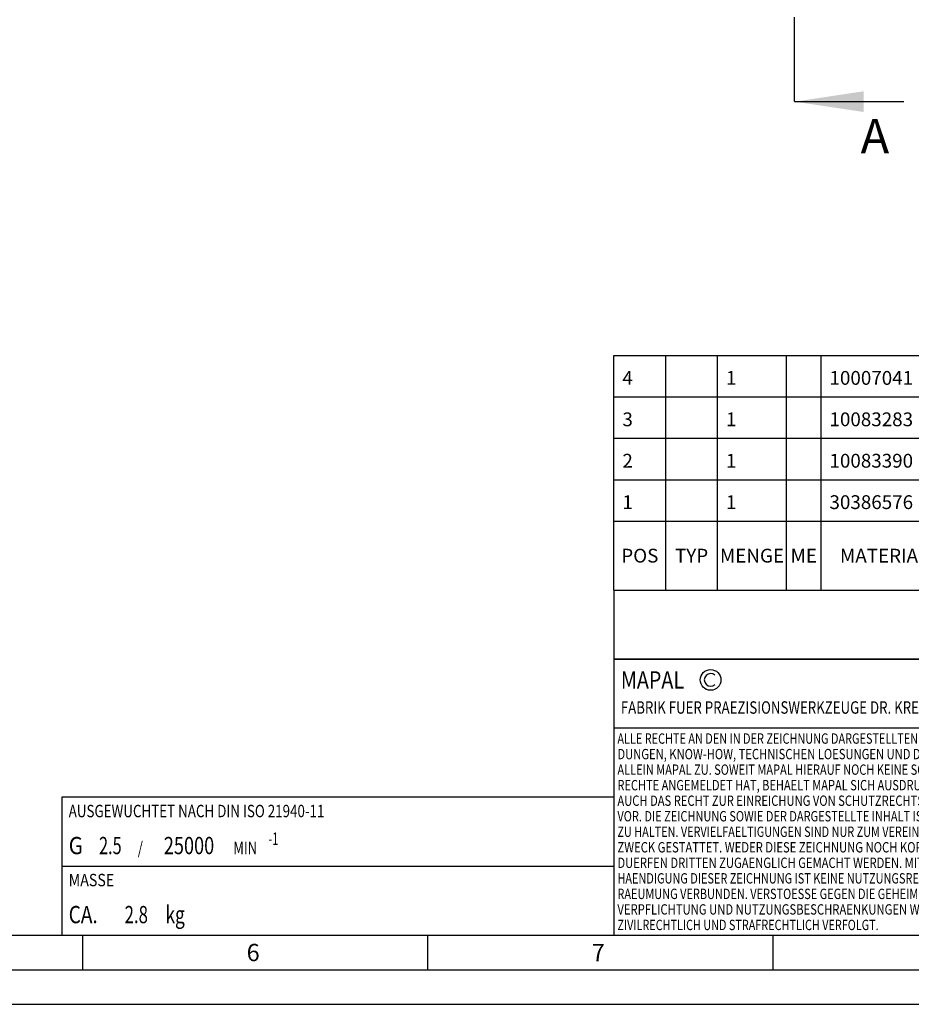
# Model space of a CAD drawing. Units: millimetres. Extents: x 0 to 594, y 0 to 420.
# Drawn here: x 238 to 367, y 0 to 143 of the extents above; entities that cross this region are included whole.
import ezdxf

# ---------------------------------------------------------------- set-up
doc = ezdxf.new("R2010")
doc.units = ezdxf.units.MM
doc.header["$LTSCALE"] = 32.67
doc.linetypes.add('CENTER', pattern=[0.6, 0.375, -0.075, 0.075, -0.075])
doc.layers.get('0').update_dxf_attribs({"linetype": 'CONTINUOUS'})
for name, color, linetype in [('606320265-000-01-ED1_CL', 7, 'CONTINUOUS'), ('606320265-000-01-ED1_FORMAT', 7, 'CONTINUOUS'), ('606320265-000-01-ED1_HATCH', 7, 'CONTINUOUS'), ('606320265-000-01-ED1_TABLE', 7, 'CONTINUOUS')]:
    doc.layers.add(name, color=color, linetype=linetype)
doc.styles.get("Standard").update_dxf_attribs({"font": 'TXT.SHX', "width": 0.7})
doc.dimstyles.get("Standard").update_dxf_attribs({"dimtxt": 3.5, "dimasz": 3.5, "dimexe": 1.5, "dimexo": 0, "dimtad": 1, "dimdec": 3, "dimdsep": 46, "dimtxsty": 'STANDARD', "dimblk": '_FILLED', "dimblk1": '_FILLED', "dimblk2": '_FILLED', "dimcen": 0.09, "dimclrt": 2, "dimadec": 3, "dimazin": 2, "dimtol": 1, "dimtp": 0.005, "dimtm": 0.005, "dimtfac": 1, "dimtdec": 3, "dimtofl": 0, "dimtmove": 0, "dimatfit": 3, "dimldrblk": '_FILLED', "dimfxl": 1, "dimtolj": 1, "dimarcsym": 0})

# ---------------------------------------------------------------- blocks, each defined once
blk = doc.blocks.new('COPYRIGHT_BL8', base_point=(359, 30))
at = {"layer": '606320265-000-01-ED1_FORMAT', "color": 7, "linetype": 'CONTINUOUS'}
for p, q in [((394, 50), (324, 50)), ((324, 50), (324, 10)), ((394, 40), (324, 40))]:
    blk.add_line(p, q, dxfattribs=at)
at = {"layer": '606320265-000-01-ED1_FORMAT', "color": 3, "linetype": 'CONTINUOUS'}
blk.add_circle((338, 47), 1.5, dxfattribs=at)
blk.add_arc((338, 47), 0.915, 48.0077, 311.9923, dxfattribs=at)
at = {"layer": '606320265-000-01-ED1_FORMAT', "color": 2, "linetype": 'CONTINUOUS'}
for s, height, width, p in [('MAPAL', 2.5, 0.838095, (325, 45.75)), ('FABRIK FUER PRAEZISIONSWERKZEUGE DR. KRESS KG', 1.8, 0.781481, (325, 42.1)), ('ALLE RECHTE AN DEN IN DER ZEICHNUNG DARGESTELLTEN ERFIN-', 1.5, 0.771684, (324.5, 37.75)), ('DUNGEN, KNOW-HOW, TECHNISCHEN LOESUNGEN UND DESIGNS STEHEN', 1.5, 0.793103, (324.5, 35.5)), ('ALLEIN MAPAL ZU. SOWEIT MAPAL HIERAUF NOCH KEINE SCHUTZ-', 1.5, 0.780612, (324.5, 33.25)), ('RECHTE ANGEMELDET HAT, BEHAELT MAPAL SICH AUSDRUECKLICH', 1.5, 0.782684, (324.5, 31)), ('AUCH DAS RECHT ZUR EINREICHUNG VON SCHUTZRECHTSANMELDUNGEN', 1.5, 0.791872, (324.5, 28.75)), ('VOR. DIE ZEICHNUNG SOWIE DER DARGESTELLTE INHALT IST GEHEIM', 1.5, 0.77845, (324.5, 26.5)), ('ZU HALTEN. VERVIELFAELTIGUNGEN SIND NUR ZUM VEREINBARTEN', 1.5, 0.769558, (324.5, 24.25)), ('ZWECK GESTATTET. WEDER DIESE ZEICHNUNG NOCH KOPIEN HIERVON', 1.5, 0.796388, (324.5, 22)), ('DUERFEN DRITTEN ZUGAENGLICH GEMACHT WERDEN. MIT DER AUS-', 1.5, 0.794218, (324.5, 19.75)), ('HAENDIGUNG DIESER ZEICHNUNG IST KEINE NUTZUNGSRECHTSEIN-', 1.5, 0.773384, (324.5, 17.5)), ('RAEUMUNG VERBUNDEN. VERSTOESSE GEGEN DIE GEHEIMHALTUNGS-', 1.5, 0.775935, (324.5, 15.25)), ('VERPFLICHTUNG UND NUTZUNGSBESCHRAENKUNGEN WERDEN ', 1.5, 0.797376, (324.5, 13)), ('ZIVILRECHTLICH UND STRAFRECHTLICH VERFOLGT.', 1.5, 0.767996, (324.5, 10.75))]:
    blk.add_text(s, height=height, dxfattribs=dict(at, width=width)).set_placement(p)
blk = doc.blocks.new('MASS_001_BL13', base_point=(284, 15))
at = {"layer": '606320265-000-01-ED1_CL', "color": 7, "linetype": 'CONTINUOUS'}
for p, q in [((244, 20), (324, 20)), ((244, 20), (244, 10)), ((324, 20), (324, 10)), ((244, 10), (324, 10))]:
    blk.add_line(p, q, dxfattribs=at)
at = {"layer": '606320265-000-01-ED1_CL', "color": 2, "linetype": 'CONTINUOUS'}
for s, height, width, p in [('MASSE', 1.8, 0.838095, (245, 17.1)), ('CA. ', 2.5, 0.809524, (245, 11.75)), ('2.8', 2.5, 0.714286, (253.1, 11.75)), (' kg', 2.5, 0.738095, (258.45, 11.75))]:
    blk.add_text(s, height=height, dxfattribs=dict(at, width=width)).set_placement(p)
blk = doc.blocks.new('BALANCED_BL15', base_point=(284, 25))
at = {"layer": '606320265-000-01-ED1_CL', "color": 7, "linetype": 'CONTINUOUS'}
for p, q in [((324, 30), (244, 30)), ((244, 30), (244, 20)), ((324, 30), (324, 20)), ((244, 20), (324, 20))]:
    blk.add_line(p, q, dxfattribs=at)
at = {"layer": '606320265-000-01-ED1_CL', "color": 2, "linetype": 'CONTINUOUS'}
for s, height, width, p in [('AUSGEWUCHTET NACH DIN ISO 21940-11', 1.8, 0.789216, (245, 27.1)), ('G ', 2.5, 0.880952, (245, 21.75)), ('2.5', 2.5, 0.690476, (249.4, 21.75)), ('25000', 2.5, 0.771429, (258.78, 21.75)), ('-1', 1.8, 0.642857, (273.95, 23.1)), (' / ', 1.8, 0.777778, (254.58, 21.75)), (' MIN', 1.8, 0.767857, (268.43, 21.75))]:
    blk.add_text(s, height=height, dxfattribs=dict(at, width=width)).set_placement(p)
blk = doc.blocks.new('INFORMATION_BOM_BL16', base_point=(454, 55))
at = {"layer": '606320265-000-01-ED1_CL', "color": 7, "linetype": 'CONTINUOUS'}
for p, q in [((324, 60), (324, 50)), ((324, 60), (584, 60)), ((394, 60), (394, 50)), ((514, 60), (514, 50)), ((584, 60), (584, 50)), ((324, 50), (584, 50))]:
    blk.add_line(p, q, dxfattribs=at)
at = {"layer": '606320265-000-01-ED1_CL', "color": 2, "linetype": 'CONTINUOUS'}
for s, height, width, p in [('ANZIEHDREHMOMENT FUER MAPAL SPANNSCHRAUBEN', 1.8, 0.792517, (515, 57.1)), ('NACH MN678BL1', 2.5, 0.787546, (515, 51.75))]:
    blk.add_text(s, height=height, dxfattribs=dict(at, width=width)).set_placement(p)
blk = doc.blocks.new('_FILLED')
at = {"color": 0, "linetype": 'BYBLOCK'}
blk.add_solid([(0, 0), (-1, 0.125), (-1, -0.125)], dxfattribs=at)
blk = doc.blocks.new('XSEC_FILLED')
at = {"color": 0, "linetype": 'BYBLOCK'}
blk.add_solid([(0, 0), (-1, 0.15), (-1, -0.15)], dxfattribs=at)
blk = doc.blocks.new('TABLE_BL5', base_point=(454, 77))
at = {"layer": '606320265-000-01-ED1_TABLE', "color": 3, "linetype": 'CONTINUOUS'}
for p, q in [((324, 60), (324, 94)), ((324, 94), (584, 94)), ((331.5, 60), (331.5, 94)), ((339, 60), (339, 94)), ((349, 60), (349, 94)), ((354, 60), (354, 94)), ((384, 60), (384, 94)), ((489, 60), (489, 94)), ((544, 60), (544, 94)), ((584, 60), (584, 94)), ((324, 88), (584, 88)), ((324, 82), (584, 82)), ((324, 76), (584, 76)), ((324, 70), (584, 70)), ((324, 60), (584, 60))]:
    blk.add_line(p, q, dxfattribs=at)
at = {"layer": '606320265-000-01-ED1_TABLE', "color": 2, "linetype": 'CONTINUOUS', "line_spacing_factor": 0.9}
for s, insert, char_height, width, attachment_point in [('4', (325.225, 91.75), 2, 2.92857, 1), ('1', (340.225, 91.75), 2, 2.28571, 1), ('10007041', (355.225, 91.75), 2, 18.14286, 1), ('GEWINDESTIFT', (385.225, 91.75), 2, 29.85714, 1), ('S.ISO 4026-M10X1X12-45H', (490.225, 91.75), 2, 51.78571, 1), ('10007041', (580.775, 92.25), 0.03, 0.27214, 3), ('MA', (581.775, 92.25), 0.03, 0.08571, 3), ('3', (325.225, 85.75), 2, 2.71429, 1), ('1', (340.225, 85.75), 2, 2.28571, 1), ('10083283', (355.225, 85.75), 2, 18.35714, 1), ('KUEHLMITTELUEBERGABE-EINHEIT, MMS, AUTOMATISCH', (385.225, 85.75), 2, 106.14286, 1), ('CU-HSK-A100-A-A-Ø7.00-02.0', (490.225, 85.75), 2, 59.17143, 1), ('10083283', (580.775, 86.25), 0.03, 0.27536, 3), ('LA', (581.775, 86.25), 0.03, 0.07607, 3), ('10083390', (580.775, 80.25), 0.03, 0.27536, 3), ('KA', (581.775, 80.25), 0.03, 0.0825, 3), ('2', (325.225, 79.75), 2, 2.92857, 1), ('1', (340.225, 79.75), 2, 2.28571, 1), ('10083390', (355.225, 79.75), 2, 18.35714, 1), ('LAENGENEINSTELLSCHRAUBE, MMS', (385.225, 79.75), 2, 64.35714, 1), ('LS-HSK-A063-100-20-E-A-A', (490.225, 79.75), 2, 54.78571, 1), ('606968072-000', (580.775, 74.25), 0.03, 0.465, 3), ('A', (581.775, 74.25), 0.03, 0.04714, 3), ('1', (325.225, 73.75), 2, 2.28571, 1), ('1', (340.225, 73.75), 2, 2.28571, 1), ('30386576', (355.225, 73.75), 2, 18.78571, 1), ('DEHNSPANNFUTTER, HSK, MMS, GRUNDKOERPER', (385.225, 73.75), 2, 91.28571, 1), ('MHC-HSK-A100-20-105-G-0-A-A', (490.225, 73.75), 2, 62, 1), ('POS', (327.75, 66), 2, 7.64286, 2), ('TYP', (335.25, 66), 2, 8.07143, 2), ('MENGE', (344, 66), 2, 12.14286, 2), ('ME', (351.5, 66), 2, 5.28571, 2), ('MATERIALNUMMER', (369, 66), 2, 33.57143, 2), ('BENENNUNG', (436.5, 66), 2, 21.35714, 2), ('TECHNISCHE SPEZIFIKATION', (516.5, 66), 2, 55.5, 2), ('KUNDENNUMMER', (564, 66), 2, 29.21429, 2)]:
    blk.add_mtext(s, dxfattribs=dict(at, insert=insert, char_height=char_height, width=width, attachment_point=attachment_point))
blk = doc.blocks.new('HATCHING_BL4', base_point=(358.93, 215.77))
at = {"layer": '606320265-000-01-ED1_HATCH', "color": 7, "linetype": 'CENTER'}
blk.add_line((350.18, 130.77), (350.18, 145.77), dxfattribs=at)
at = {"layer": '606320265-000-01-ED1_HATCH', "color": 7, "linetype": 'CONTINUOUS', "insert": (359.74, 128.27), "char_height": 5, "width": 6.4286, "attachment_point": 1, "line_spacing_factor": 0.9}
blk.add_mtext('A', dxfattribs=at)
at = {"layer": '606320265-000-01-ED1_HATCH', "color": 7, "linetype": 'CONTINUOUS'}
blk.add_leader([(350.18, 130.77), (365.99, 130.77)], dimstyle='STANDARD', override={"dimasz": 10, "dimtad": 0, "dimldrblk": 'XSEC_FILLED'}, dxfattribs=at)

msp = doc.modelspace()

# ---------------------------------------------------------------- linework, layer by layer
at = {"layer": '606320265-000-01-ED1_FORMAT', "color": 7, "linetype": 'CONTINUOUS'}
msp.add_line((10, 10), (584, 10), dxfattribs=at)
at = {"layer": '606320265-000-01-ED1_FORMAT', "color": 3, "linetype": 'CONTINUOUS'}
for p, q in [((247, 10), (247, 5)), ((297, 10), (297, 5)), ((347, 10), (347, 5)), ((5, 5), (589, 5)), ((0, 0), (594, 0))]:
    msp.add_line(p, q, dxfattribs=at)

# ---------------------------------------------------------------- block references
for name, p in [('HATCHING_BL4', (358.9253, 215.7747)), ('TABLE_BL5', (454, 77))]:
    msp.add_blockref(name, p)
at = {"layer": '606320265-000-01-ED1_CL', "color": 3, "linetype": 'CONTINUOUS'}
for name, p in [('INFORMATION_BOM_BL16', (454, 55)), ('BALANCED_BL15', (284, 25)), ('MASS_001_BL13', (284, 15))]:
    msp.add_blockref(name, p, dxfattribs=at)
at = {"layer": '606320265-000-01-ED1_FORMAT', "color": 3, "linetype": 'CONTINUOUS'}
msp.add_blockref('COPYRIGHT_BL8', (359, 30), dxfattribs=at)

# ---------------------------------------------------------------- texts
at = {"layer": '606320265-000-01-ED1_FORMAT', "color": 2, "linetype": 'CONTINUOUS', "char_height": 2.5, "width": 3.660714, "attachment_point": 1, "line_spacing_factor": 0.9}
for s, insert in [('6', (270.7798, 8.75)), ('7', (320.7798, 8.75))]:
    msp.add_mtext(s, dxfattribs=dict(at, insert=insert))

doc.saveas('drawing.dxf')
